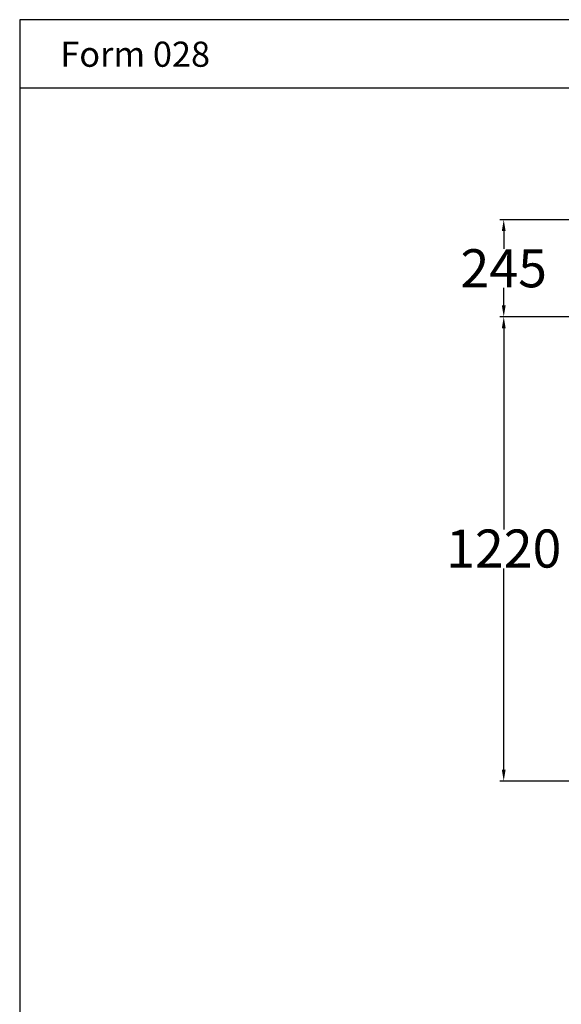
# Model space of a CAD drawing. Units: millimetres. Extents: x 0 to 8674, y 0 to 6134.
# Drawn here: x 0 to 1423, y 3546 to 6134 of the extents above; entities that cross this region are included whole.
import ezdxf
from ezdxf.enums import TextEntityAlignment as Align

# ---------------------------------------------------------------- set-up
doc = ezdxf.new("R2010")
doc.units = ezdxf.units.MM
doc.layers.add('0 @ 1', color=7, linetype='Continuous')
doc.styles.get("Standard").update_dxf_attribs({"font": 'arial.ttf'})
doc.styles.add('times new roman', font='times.ttf', dxfattribs={"height": 2})
doc.dimstyles.new('Copy of Standard', dxfattribs={"dimtxt": 100, "dimasz": 30, "dimexe": 10, "dimexo": 0.0625, "dimgap": 0.09, "dimtad": 0, "dimtih": 1, "dimtoh": 1, "dimdec": 0, "dimzin": 0, "dimdsep": 46, "dimtxsty": 'Standard', "dimcen": 0.09, "dimadec": 0, "dimazin": 0, "dimtfac": 1, "dimtdec": 0, "dimtofl": 0, "dimtmove": 0, "dimatfit": 3, "dimfxl": 1, "dimtolj": 1, "dimtzin": 0, "dimarcsym": 0})

# ---------------------------------------------------------------- blocks, each defined once
blk = doc.blocks.new('Border')
blk.add_line((281, 192.886), (0, 192.886))
blk.add_lwpolyline([(0, 0), (281, 0), (281, 198.707), (0, 198.707)], close=True)
at = {"insert": (3.457, 196.84), "char_height": 2.14182, "width": 14.9569, "attachment_point": 1, "style": 'times new roman'}
blk.add_mtext('{\\fArial|b0|i0|c0|p34;Form 028}', dxfattribs=at)
for tag, p, height in [('TITLE', (71.999, 29.579), 3.213), ('TITLE_2', (72, 24.099), 3.213), ('SCALE', (148.635, 25.356), 2.142), ('SIZE', (210.223, 25.356), 2.142), ('DATE', (44.577, 24.577), 2.142), ('REV_NO', (160.994, 19), 2.142), ('DATE', (44.577, 18.409), 2.142), ('COUNTRY', (81, 18.467), 2.142), ('UNITS', (73.49, 12.035), 2.142), ('TANK_REV', (173.277, 12), 2.142)]:
    blk.add_attdef(tag, p, '', height=height)
blk.add_attdef('PART_NUMBER', text='', height=3.748).set_placement((183.578, 25.662), align=Align.CENTER)
blk = doc.blocks.new('*D26')
at = {"color": 0, "linetype": 'Continuous', "lineweight": -2, "transparency": 16777216}
for p, q in [((1453.9, 5352.9), (1261.4, 5352.9)), ((1271.4, 5322.9), (1271.4, 4794)), ((1271.4, 4162.9), (1271.4, 4691.7)), ((1604.4, 4132.9), (1261.4, 4132.9))]:
    blk.add_line(p, q, dxfattribs=at)
at = {"color": 0, "linetype": 'Continuous', "transparency": 16777216}
for points in [[(1266.4, 5322.9), (1276.4, 5322.9), (1271.4, 5352.9)], [(1266.4, 4162.9), (1276.4, 4162.9), (1271.4, 4132.9)]]:
    blk.add_solid(points, dxfattribs=at)
at = {"layer": 'Defpoints', "color": 0, "linetype": 'Continuous', "transparency": 16777216}
for p in [(1271.4, 5352.9), (1454, 5352.9), (1604.5, 4132.9)]:
    blk.add_point(p, dxfattribs=at)
at = {"color": 0, "linetype": 'Continuous', "transparency": 16777216, "insert": (1271.4, 4793.9), "char_height": 100, "attachment_point": 2}
blk.add_mtext('\\A1;1220', dxfattribs=at)
blk = doc.blocks.new('*D28')
at = {"color": 0, "lineweight": -2, "transparency": 16777216}
for p, q in [((1649.3, 5607.9), (1261.4, 5607.9)), ((1271.4, 5577.9), (1271.4, 5531.5)), ((1271.4, 5382.9), (1271.4, 5429.2)), ((1393.3, 5352.9), (1261.4, 5352.9))]:
    blk.add_line(p, q, dxfattribs=at)
at = {"color": 0, "transparency": 16777216}
for points in [[(1266.4, 5577.9), (1276.4, 5577.9), (1271.4, 5607.9)], [(1266.4, 5382.9), (1276.4, 5382.9), (1271.4, 5352.9)]]:
    blk.add_solid(points, dxfattribs=at)
at = {"layer": 'Defpoints', "color": 0, "transparency": 16777216}
for p in [(1271.4, 5607.9), (1649.4, 5607.9), (1393.4, 5352.9)]:
    blk.add_point(p, dxfattribs=at)
at = {"color": 0, "transparency": 16777216, "insert": (1271.4, 5480.4), "char_height": 100, "attachment_point": 5}
blk.add_mtext('\\A1;245', dxfattribs=at)

msp = doc.modelspace()

# ---------------------------------------------------------------- block references
at = {"layer": '0 @ 1', "xscale": 30.86741100107639, "yscale": 30.86741100107639, "zscale": 30.86741100107639}
msp.add_blockref('Border', (0, 0), dxfattribs=at)

# ---------------------------------------------------------------- dimensions: what is measured, and where the dimension line sits
dim = msp.add_linear_dim(base=(1271.363, 5607.854), p1=(1393.387, 5352.854), p2=(1649.403, 5607.854), angle=90, text='245', dimstyle='Copy of Standard')
dim.commit()
dim.dimension.update_dxf_attribs({"geometry": '*D28', "text_midpoint": (1271.363, 5480.354), "dimtype": 160})
at = {"linetype": 'Continuous'}
dim = msp.add_linear_dim(base=(1271.363, 5352.854), p1=(1604.474, 4132.854), p2=(1453.971, 5352.854), angle=90, text='1220', dimstyle='Copy of Standard', dxfattribs=at)
dim.commit()
dim.dimension.update_dxf_attribs({"geometry": '*D26', "text_midpoint": (1271.363, 4742.854), "dimtype": 160})

doc.saveas('drawing.dxf')
